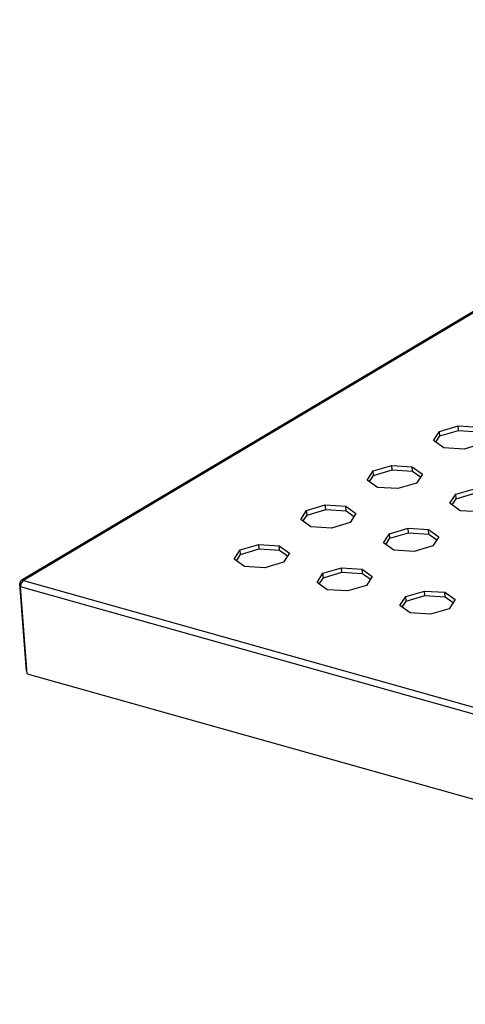
# Model space of a CAD drawing. Units: millimetres. Extents: x 5 to 589, y 5 to 415.
# Drawn here: x 356 to 400, y 150 to 247 of the extents above; entities that cross this region are included whole.
import ezdxf

# ---------------------------------------------------------------- set-up
doc = ezdxf.new("R2010")
doc.units = ezdxf.units.MM

msp = doc.modelspace()

# ---------------------------------------------------------------- linework, layer by layer
at = {"color": 7, "linetype": 'Continuous', "lineweight": 25}
for p, q in [((448.9335, 247.1156), (355.872, 191.7759)), ((449.1549, 247.137), (356.0934, 191.7972)), ((397.1591, 206.5048), (399.0002, 207.0507)), ((399.0002, 207.0507), (401.0161, 206.9241)), ((399.0344, 206.5996), (399.0002, 207.0507)), ((396.5712, 205.6063), (397.1591, 206.5048)), ((396.7953, 205.4454), (397.1932, 206.0537)), ((397.1932, 206.0537), (397.1591, 206.5048)), ((397.1932, 206.0537), (399.0344, 206.5996)), ((399.0344, 206.5996), (401.0502, 206.473)), ((397.5809, 204.8814), (396.5712, 205.6063)), ((401.4379, 205.3006), (399.5968, 204.7548)), ((399.5968, 204.7548), (397.5809, 204.8814)), ((390.601, 202.605), (392.4422, 203.1509)), ((392.4422, 203.1509), (394.458, 203.0243)), ((392.4763, 202.6998), (392.4422, 203.1509)), ((390.0132, 201.7065), (390.601, 202.605)), ((390.2372, 201.5456), (390.6352, 202.1539)), ((390.6352, 202.1539), (390.601, 202.605)), ((390.6352, 202.1539), (392.4763, 202.6998)), ((392.4763, 202.6998), (394.4922, 202.5732)), ((394.458, 203.0243), (395.4678, 202.2994)), ((394.4922, 202.5732), (394.458, 203.0243)), ((394.4922, 202.5732), (395.2779, 202.0091)), ((395.4678, 202.2994), (394.8799, 201.4008)), ((391.0229, 200.9816), (390.0132, 201.7065)), ((394.8799, 201.4008), (393.0388, 200.855)), ((393.0388, 200.855), (391.0229, 200.9816)), ((398.1819, 199.4075), (398.7698, 200.3061)), ((398.7698, 200.3061), (400.6109, 200.852)), ((398.8039, 199.855), (398.7698, 200.3061)), ((398.8039, 199.855), (400.645, 200.4008)), ((384.043, 198.7053), (385.8842, 199.2511)), ((385.8842, 199.2511), (387.9, 199.1245)), ((385.9183, 198.8), (385.8842, 199.2511)), ((399.1916, 198.6826), (398.1819, 199.4075)), ((398.4059, 199.2467), (398.8039, 199.855)), ((383.4551, 197.8067), (384.043, 198.7053)), ((383.6792, 197.6458), (384.0772, 198.2541)), ((384.0772, 198.2541), (384.043, 198.7053)), ((384.0772, 198.2541), (385.9183, 198.8)), ((385.9183, 198.8), (387.9342, 198.6734)), ((387.9, 199.1245), (388.9098, 198.3996)), ((387.9342, 198.6734), (387.9, 199.1245)), ((387.9342, 198.6734), (388.7198, 198.1093)), ((388.9098, 198.3996), (388.3219, 197.5011)), ((401.2075, 198.556), (399.1916, 198.6826)), ((384.4649, 197.0818), (383.4551, 197.8067)), ((388.3219, 197.5011), (386.4807, 196.9552)), ((386.4807, 196.9552), (384.4649, 197.0818)), ((391.6238, 195.5078), (392.2117, 196.4063)), ((392.2117, 196.4063), (394.0529, 196.9522)), ((392.2459, 195.9552), (392.2117, 196.4063)), ((392.2459, 195.9552), (394.087, 196.501)), ((394.0529, 196.9522), (396.0687, 196.8256)), ((394.087, 196.501), (394.0529, 196.9522)), ((394.087, 196.501), (396.1029, 196.3745)), ((396.0687, 196.8256), (397.0785, 196.1007)), ((396.1029, 196.3745), (396.0687, 196.8256)), ((396.1029, 196.3745), (396.8886, 195.8104)), ((377.485, 194.8055), (379.3261, 195.3513)), ((379.3261, 195.3513), (381.342, 195.2248)), ((379.3603, 194.9002), (379.3261, 195.3513)), ((392.6336, 194.7829), (391.6238, 195.5078)), ((391.8479, 195.3469), (392.2459, 195.9552)), ((397.0785, 196.1007), (396.4906, 195.2021)), ((376.8971, 193.9069), (377.485, 194.8055)), ((377.1212, 193.746), (377.5192, 194.3543)), ((377.5192, 194.3543), (377.485, 194.8055)), ((377.5192, 194.3543), (379.3603, 194.9002)), ((379.3603, 194.9002), (381.3762, 194.7736)), ((381.342, 195.2248), (382.3517, 194.4998)), ((381.3762, 194.7736), (381.342, 195.2248)), ((381.3762, 194.7736), (382.1618, 194.2096)), ((382.3517, 194.4998), (381.7638, 193.6013)), ((394.6495, 194.6563), (392.6336, 194.7829)), ((396.4906, 195.2021), (394.6495, 194.6563)), ((377.9068, 193.182), (376.8971, 193.9069)), ((381.7638, 193.6013), (379.9227, 193.0554)), ((379.9227, 193.0554), (377.9068, 193.182)), ((385.0658, 191.608), (385.6537, 192.5065)), ((385.6537, 192.5065), (387.4948, 193.0524)), ((385.6879, 192.0554), (385.6537, 192.5065)), ((385.6879, 192.0554), (387.529, 192.6013)), ((387.4948, 193.0524), (389.5107, 192.9258)), ((387.529, 192.6013), (387.4948, 193.0524)), ((387.529, 192.6013), (389.5449, 192.4747)), ((389.5107, 192.9258), (390.5204, 192.2009)), ((389.5449, 192.4747), (389.5107, 192.9258)), ((389.5449, 192.4747), (390.3305, 191.9106)), ((356.3876, 182.8839), (355.7386, 191.4556)), ((356.0934, 191.7972), (472.0113, 159.1742)), ((386.0756, 190.8831), (385.0658, 191.608)), ((385.2899, 191.4471), (385.6879, 192.0554)), ((390.5204, 192.2009), (389.9326, 191.3023)), ((471.7332, 158.5374), (355.8153, 191.1604)), ((356.4643, 182.5887), (355.8153, 191.1604)), ((388.0914, 190.7565), (386.0756, 190.8831)), ((389.9326, 191.3023), (388.0914, 190.7565)), ((393.8224, 190.2076), (395.6636, 190.7535)), ((395.6636, 190.7535), (397.6794, 190.6269)), ((395.6977, 190.3023), (395.6636, 190.7535)), ((397.6794, 190.6269), (398.6892, 189.902)), ((397.7136, 190.1757), (397.6794, 190.6269)), ((393.2345, 189.309), (393.8224, 190.2076)), ((393.4586, 189.1482), (393.8566, 189.7565)), ((393.8566, 189.7565), (393.8224, 190.2076)), ((393.8566, 189.7565), (395.6977, 190.3023)), ((395.6977, 190.3023), (397.7136, 190.1757)), ((397.7136, 190.1757), (398.4992, 189.6117)), ((398.6892, 189.902), (398.1013, 189.0034)), ((394.2443, 188.5841), (393.2345, 189.309)), ((396.2601, 188.4575), (394.2443, 188.5841)), ((398.1013, 189.0034), (396.2601, 188.4575)), ((356.3876, 182.8839), (356.4431, 182.8682)), ((356.4643, 182.5887), (472.3822, 149.9656))]:
    msp.add_line(p, q, dxfattribs=at)
for centre, radius, start, end in [((356.0153, 191.5233), 0.2849, 74.09212, 193.742846), ((356.5307, 191.2271), 0.7186, 127.489208, 185.326007)]:
    msp.add_arc(centre, radius, start, end, dxfattribs=at)

doc.saveas('drawing.dxf')
